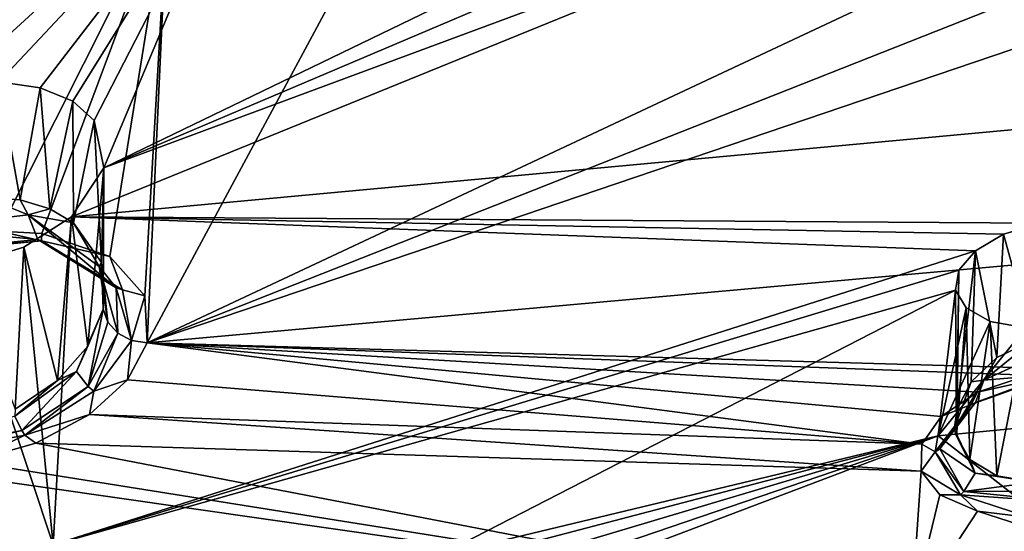
# Model space of a CAD drawing. Units: inches. Extents: x -11.5 to 11.5, y -11 to 13.
# Drawn here: x -3.3 to -2.1, y 6.9 to 7.5 of the extents above; entities that cross this region are included whole.
import ezdxf

# ---------------------------------------------------------------- set-up
doc = ezdxf.new("R2010")
doc.units = ezdxf.units.IN
doc.header["$MEASUREMENT"] = 0
doc.layers.add('AFUCH-3-BKPL', color=250, linetype='Continuous')
doc.layers.add('AFUCH-3-GDPL', color=250, linetype='Continuous')

msp = doc.modelspace()

# ---------------------------------------------------------------- linework, layer by layer
at = {"layer": 'AFUCH-3-BKPL'}
for points in [[(-3.0529, 7.8061, 36.7472), (-2.0903, 7.9113, 36.7336), (-3.2419, 7.3553, 36.068)], [(-2.0903, 7.9113, 36.7336), (-2.0516, 7.8604, 36.6474), (-3.2419, 7.3553, 36.068)], [(-2.0516, 7.8604, 36.6474), (-1.9788, 7.8237, 36.5787), (-3.2419, 7.3553, 36.068)], [(-3.2825, 7.2937, 35.9771), (-1.9788, 7.8237, 36.5787), (-0.7959, 7.5233, 35.9759)], [(-3.2825, 7.2937, 35.9771), (-3.2419, 7.3553, 36.068), (-1.9788, 7.8237, 36.5787)], [(-3.3744, 7.4636, 36.2762), (-3.4321, 7.4592, 36.2837), (-3.0529, 7.8061, 36.7472)], [(-3.0529, 7.8061, 36.7472), (-3.4321, 7.4592, 36.2837), (-3.4255, 7.7506, 36.7475)], [(-3.3222, 7.4564, 36.2516), (-3.3744, 7.4636, 36.2762), (-3.0529, 7.8061, 36.7472)], [(-3.2811, 7.4392, 36.2138), (-3.3222, 7.4564, 36.2516), (-3.0529, 7.8061, 36.7472)], [(-3.2539, 7.4149, 36.1678), (-3.2811, 7.4392, 36.2138), (-3.0529, 7.8061, 36.7472)], [(-3.2539, 7.4149, 36.1678), (-3.0529, 7.8061, 36.7472), (-3.2419, 7.3553, 36.068)], [(-2.1108, 7.6395, 36.6824), (-2.8355, 7.7874, 37.046), (-3.1872, 7.1347, 36.0805)], [(-3.1611, 7.6979, 36.9763), (-3.1872, 7.1347, 36.0805), (-2.8355, 7.7874, 37.046)], [(-3.3652, 7.6669, 36.9763), (-3.3739, 7.2753, 36.3551), (-3.1611, 7.6979, 36.9763)], [(-3.3739, 7.2753, 36.3551), (-3.3199, 7.2726, 36.3373), (-3.1611, 7.6979, 36.9763)], [(-3.3199, 7.2726, 36.3373), (-3.2344, 7.2436, 36.2693), (-3.1611, 7.6979, 36.9763)], [(-3.2344, 7.2436, 36.2693), (-3.19, 7.1937, 36.1775), (-3.1611, 7.6979, 36.9763)], [(-3.19, 7.1937, 36.1775), (-3.1872, 7.1347, 36.0805), (-3.1611, 7.6979, 36.9763)], [(-2.0387, 7.5884, 36.5903), (-2.1108, 7.6395, 36.6824), (-3.1872, 7.1347, 36.0805)], [(-1.9293, 7.5607, 36.53), (-2.0387, 7.5884, 36.5903), (-3.1872, 7.1347, 36.0805)], [(-0.7274, 7.3551, 36.0805), (-1.9293, 7.5607, 36.53), (-3.1872, 7.1347, 36.0805)], [(-0.7959, 7.5233, 35.9759), (-2.0582, 7.2853, 35.7093), (-3.2825, 7.2937, 35.9771)], [(-3.3903, 7.3174, 36.2801), (-3.3744, 7.4636, 36.2762), (-3.3476, 7.3148, 36.266)], [(-3.3222, 7.4564, 36.2516), (-3.3476, 7.3148, 36.266), (-3.3744, 7.4636, 36.2762)], [(-3.3101, 7.3037, 36.2426), (-3.3476, 7.3148, 36.266), (-3.3222, 7.4564, 36.2516)], [(-3.2811, 7.4392, 36.2138), (-3.3101, 7.3037, 36.2426), (-3.3222, 7.4564, 36.2516)], [(-3.3101, 7.3037, 36.2426), (-3.2811, 7.4392, 36.2138), (-3.28, 7.2858, 36.2124)], [(-3.2539, 7.4149, 36.1678), (-3.28, 7.2858, 36.2124), (-3.2811, 7.4392, 36.2138)], [(-3.2448, 7.236, 36.1399), (-3.28, 7.2858, 36.2124), (-3.2539, 7.4149, 36.1678)], [(-3.2419, 7.3553, 36.068), (-3.2448, 7.236, 36.1399), (-3.2539, 7.4149, 36.1678)], [(-3.2825, 7.2937, 35.9771), (-3.2621, 7.1305, 36.0072), (-3.2419, 7.3553, 36.068)], [(-3.2621, 7.1305, 36.0072), (-3.2427, 7.1771, 36.0634), (-3.2419, 7.3553, 36.068)], [(-3.2427, 7.1771, 36.0634), (-3.2448, 7.236, 36.1399), (-3.2419, 7.3553, 36.068)], [(-3.1872, 7.1347, 36.0805), (-2.0034, 7.101, 35.7811), (-0.7274, 7.3551, 36.0805)], [(-3.4795, 7.2794, 36.2793), (-3.3903, 7.3174, 36.2801), (-3.3372, 7.2959, 36.2641)], [(-3.3903, 7.3174, 36.2801), (-3.3476, 7.3148, 36.266), (-3.3372, 7.2959, 36.2641)], [(-3.3476, 7.3148, 36.266), (-3.3101, 7.3037, 36.2426), (-3.3372, 7.2959, 36.2641)], [(-3.3101, 7.3037, 36.2426), (-3.28, 7.2858, 36.2124), (-3.3372, 7.2959, 36.2641)], [(-3.4795, 7.2794, 36.2793), (-3.3372, 7.2959, 36.2641), (-3.3252, 7.2648, 36.2965)], [(-3.3429, 7.2552, 35.9289), (-3.2825, 7.2937, 35.9771), (-3.3058, 6.8797, 35.2101)], [(-3.3429, 7.2552, 35.9289), (-3.3001, 7.087, 35.9587), (-3.2825, 7.2937, 35.9771)], [(-3.3252, 7.2648, 36.2965), (-3.3372, 7.2959, 36.2641), (-3.2262, 7.204, 36.1801)], [(-3.2477, 7.2309, 36.1582), (-3.2262, 7.204, 36.1801), (-3.3372, 7.2959, 36.2641)], [(-3.2477, 7.2309, 36.1582), (-3.3372, 7.2959, 36.2641), (-3.28, 7.2858, 36.2124)], [(-3.2825, 7.2937, 35.9771), (-2.1414, 7.2508, 35.661), (-3.3058, 6.8797, 35.2101)], [(-3.3001, 7.087, 35.9587), (-3.2621, 7.1305, 36.0072), (-3.2825, 7.2937, 35.9771)], [(-2.0582, 7.2853, 35.7093), (-2.1057, 7.2717, 35.6928), (-3.2825, 7.2937, 35.9771)], [(-2.1057, 7.2717, 35.6928), (-2.1414, 7.2508, 35.661), (-3.2825, 7.2937, 35.9771)], [(-3.2448, 7.236, 36.1399), (-3.2477, 7.2309, 36.1582), (-3.28, 7.2858, 36.2124)], [(-2.0582, 7.2853, 35.7093), (-2.0687, 7.1375, 35.7074), (-2.1057, 7.2717, 35.6928)], [(-3.3204, 7.2632, 36.3057), (-3.3739, 7.2753, 36.3551), (-3.4819, 7.2477, 36.3227)], [(-3.4795, 7.2794, 36.2793), (-3.3252, 7.2648, 36.2965), (-3.4795, 7.2496, 36.313)], [(-3.3199, 7.2726, 36.3373), (-3.3739, 7.2753, 36.3551), (-3.3204, 7.2632, 36.3057)], [(-3.3199, 7.2726, 36.3373), (-3.3204, 7.2632, 36.3057), (-3.2344, 7.2436, 36.2693)], [(-3.3204, 7.2632, 36.3057), (-3.4819, 7.2477, 36.3227), (-3.4795, 7.2496, 36.313)], [(-3.3204, 7.2632, 36.3057), (-3.4795, 7.2496, 36.313), (-3.3252, 7.2648, 36.2965)], [(-3.3204, 7.2632, 36.3057), (-3.3252, 7.2648, 36.2965), (-3.2183, 7.2013, 36.184)], [(-3.2183, 7.2013, 36.184), (-3.3252, 7.2648, 36.2965), (-3.2262, 7.204, 36.1801)], [(-3.3204, 7.2632, 36.3057), (-3.2183, 7.2013, 36.184), (-3.2344, 7.2436, 36.2693)], [(-2.1057, 7.2717, 35.6928), (-2.1141, 7.1159, 35.6873), (-2.1414, 7.2508, 35.661)], [(-2.1141, 7.1159, 35.6873), (-2.1057, 7.2717, 35.6928), (-2.0687, 7.1375, 35.7074)], [(-3.3429, 7.2552, 35.9289), (-3.3058, 6.8797, 35.2101), (-3.4227, 7.2309, 35.9089)], [(-3.4227, 7.2309, 35.9089), (-3.3539, 7.0511, 35.9238), (-3.3429, 7.2552, 35.9289)], [(-3.3001, 7.087, 35.9587), (-3.3429, 7.2552, 35.9289), (-3.3539, 7.0511, 35.9238)], [(-2.1414, 7.2508, 35.661), (-2.1621, 7.2262, 35.6196), (-3.3058, 6.8797, 35.2101)], [(-2.1414, 7.2508, 35.661), (-2.1644, 7.051, 35.6104), (-2.1621, 7.2262, 35.6196)], [(-2.1468, 7.0853, 35.6531), (-2.1644, 7.051, 35.6104), (-2.1414, 7.2508, 35.661)], [(-2.1141, 7.1159, 35.6873), (-2.1468, 7.0853, 35.6531), (-2.1414, 7.2508, 35.661)], [(-3.2448, 7.236, 36.1399), (-3.2369, 7.1605, 36.0729), (-3.2477, 7.2309, 36.1582)], [(-3.2427, 7.1771, 36.0634), (-3.2369, 7.1605, 36.0729), (-3.2448, 7.236, 36.1399)], [(-3.19, 7.1937, 36.1775), (-3.2344, 7.2436, 36.2693), (-3.2183, 7.2013, 36.184)], [(-3.4227, 7.2309, 35.9089), (-3.3058, 6.8797, 35.2101), (-3.6091, 6.8324, 35.2103)], [(-2.1621, 7.2262, 35.6196), (-2.1664, 7.2012, 35.5736), (-3.3058, 6.8797, 35.2101)], [(-3.2369, 7.1605, 36.0729), (-3.2243, 7.1466, 36.0795), (-3.2477, 7.2309, 36.1582)], [(-3.2477, 7.2309, 36.1582), (-3.2243, 7.1466, 36.0795), (-3.2262, 7.204, 36.1801)], [(-2.1621, 7.2262, 35.6196), (-2.1651, 7.017, 35.564), (-2.1664, 7.2012, 35.5736)], [(-2.1644, 7.051, 35.6104), (-2.1651, 7.017, 35.564), (-2.1621, 7.2262, 35.6196)], [(-3.3058, 6.8797, 35.2101), (-2.1664, 7.2012, 35.5736), (-2.8192, 6.8661, 35.0312)], [(-3.2068, 7.1376, 36.0822), (-3.2262, 7.204, 36.1801), (-3.2243, 7.1466, 36.0795)], [(-3.2068, 7.1376, 36.0822), (-3.2183, 7.2013, 36.184), (-3.2262, 7.204, 36.1801)], [(-3.2068, 7.1376, 36.0822), (-3.19, 7.1937, 36.1775), (-3.2183, 7.2013, 36.184)], [(-2.1883, 7.0174, 35.2093), (-2.8192, 6.8661, 35.0312), (-2.1664, 7.2012, 35.5736)], [(-2.1532, 7.1786, 35.5283), (-2.1883, 7.0174, 35.2093), (-2.1664, 7.2012, 35.5736)], [(-2.1532, 7.1786, 35.5283), (-2.1664, 7.2012, 35.5736), (-2.1651, 7.017, 35.564)], [(-3.1872, 7.1347, 36.0805), (-3.19, 7.1937, 36.1775), (-3.2068, 7.1376, 36.0822)], [(-3.2616, 7.0796, 35.9856), (-3.2427, 7.1771, 36.0634), (-3.2761, 7.0986, 35.9836)], [(-3.2427, 7.1771, 36.0634), (-3.2621, 7.1305, 36.0072), (-3.2761, 7.0986, 35.9836)], [(-3.2369, 7.1605, 36.0729), (-3.2427, 7.1771, 36.0634), (-3.2616, 7.0796, 35.9856)], [(-2.1532, 7.1786, 35.5283), (-2.1226, 7.1615, 35.4897), (-2.1883, 7.0174, 35.2093)], [(-2.1483, 6.9875, 35.5195), (-2.1532, 7.1786, 35.5283), (-2.1651, 7.017, 35.564)], [(-2.1532, 7.1786, 35.5283), (-2.1483, 6.9875, 35.5195), (-2.1226, 7.1615, 35.4897)], [(-2.1226, 7.1615, 35.4897), (-2.0775, 7.1533, 35.4654), (-2.1883, 7.0174, 35.2093)], [(-2.1483, 6.9875, 35.5195), (-2.1143, 6.9668, 35.4834), (-2.1226, 7.1615, 35.4897)], [(-2.1226, 7.1615, 35.4897), (-2.1143, 6.9668, 35.4834), (-2.0775, 7.1533, 35.4654)], [(-3.2369, 7.1605, 36.0729), (-3.2616, 7.0796, 35.9856), (-3.2243, 7.1466, 36.0795)], [(-2.1883, 7.0174, 35.2093), (-2.0775, 7.1533, 35.4654), (-2.0664, 7.0291, 35.2093)], [(-2.0668, 6.9588, 35.4627), (-2.0775, 7.1533, 35.4654), (-2.1143, 6.9668, 35.4834)], [(-3.2243, 7.1466, 36.0795), (-3.2616, 7.0796, 35.9856), (-3.2542, 7.0736, 35.984)], [(-3.2243, 7.1466, 36.0795), (-3.2542, 7.0736, 35.984), (-3.2068, 7.1376, 36.0822)], [(-3.2118, 7.0878, 36.0088), (-3.2068, 7.1376, 36.0822), (-3.2542, 7.0736, 35.984)], [(-3.1872, 7.1347, 36.0805), (-3.2068, 7.1376, 36.0822), (-3.2118, 7.0878, 36.0088)], [(-2.1141, 7.1159, 35.6873), (-2.0687, 7.1375, 35.7074), (-2.1305, 7.0874, 35.6768)], [(-2.1305, 7.0874, 35.6768), (-2.0687, 7.1375, 35.7074), (-2.0474, 7.1258, 35.713)], [(-3.2621, 7.1305, 36.0072), (-3.3001, 7.087, 35.9587), (-3.2761, 7.0986, 35.9836)], [(-3.2118, 7.0878, 36.0088), (-2.2089, 7.0069, 35.6437), (-3.1872, 7.1347, 36.0805)], [(-2.2089, 7.0069, 35.6437), (-2.1845, 7.0415, 35.7038), (-3.1872, 7.1347, 36.0805)], [(-2.1845, 7.0415, 35.7038), (-2.1387, 7.0722, 35.7521), (-3.1872, 7.1347, 36.0805)], [(-2.1387, 7.0722, 35.7521), (-2.0753, 7.0939, 35.7804), (-3.1872, 7.1347, 36.0805)], [(-2.0753, 7.0939, 35.7804), (-2.0034, 7.101, 35.7811), (-3.1872, 7.1347, 36.0805)], [(-2.1305, 7.0874, 35.6768), (-2.0474, 7.1258, 35.713), (-2.0454, 7.0946, 35.7461)], [(-2.1141, 7.1159, 35.6873), (-2.1305, 7.0874, 35.6768), (-2.1468, 7.0853, 35.6531)], [(-3.354, 7.0419, 35.923), (-3.3453, 7.0241, 35.9186), (-3.2761, 7.0986, 35.9836)], [(-3.354, 7.0419, 35.923), (-3.2761, 7.0986, 35.9836), (-3.3001, 7.087, 35.9587)], [(-3.2616, 7.0796, 35.9856), (-3.2761, 7.0986, 35.9836), (-3.3453, 7.0241, 35.9186)], [(-3.3539, 7.0511, 35.9238), (-3.354, 7.0419, 35.923), (-3.3001, 7.087, 35.9587)], [(-3.2118, 7.0878, 36.0088), (-3.2597, 7.0442, 35.947), (-2.2089, 7.0069, 35.6437)], [(-3.2118, 7.0878, 36.0088), (-3.2542, 7.0736, 35.984), (-3.2597, 7.0442, 35.947)], [(-2.1305, 7.0874, 35.6768), (-2.1411, 7.0595, 35.7046), (-2.1681, 7.0255, 35.5964)], [(-2.1305, 7.0874, 35.6768), (-2.1681, 7.0255, 35.5964), (-2.1468, 7.0853, 35.6531)], [(-2.0458, 7.0928, 35.7562), (-2.1387, 7.0722, 35.7521), (-2.1465, 7.0568, 35.7114)], [(-2.0458, 7.0928, 35.7562), (-2.1465, 7.0568, 35.7114), (-2.1411, 7.0595, 35.7046)], [(-2.1305, 7.0874, 35.6768), (-2.0454, 7.0946, 35.7461), (-2.1411, 7.0595, 35.7046)], [(-2.0458, 7.0928, 35.7562), (-2.1411, 7.0595, 35.7046), (-2.0454, 7.0946, 35.7461)], [(-2.0753, 7.0939, 35.7804), (-2.1387, 7.0722, 35.7521), (-2.0458, 7.0928, 35.7562)], [(-3.3414, 7.018, 35.9147), (-3.2616, 7.0796, 35.9856), (-3.3453, 7.0241, 35.9186)], [(-3.3414, 7.018, 35.9147), (-3.2542, 7.0736, 35.984), (-3.2616, 7.0796, 35.9856)], [(-3.3414, 7.018, 35.9147), (-3.2597, 7.0442, 35.947), (-3.2542, 7.0736, 35.984)], [(-2.1644, 7.051, 35.6104), (-2.1468, 7.0853, 35.6531), (-2.1681, 7.0255, 35.5964)], [(-2.1387, 7.0722, 35.7521), (-2.1845, 7.0415, 35.7038), (-2.1465, 7.0568, 35.7114)], [(-2.1923, 6.9972, 35.6124), (-2.1861, 7.0007, 35.6103), (-2.1465, 7.0568, 35.7114)], [(-2.1923, 6.9972, 35.6124), (-2.1465, 7.0568, 35.7114), (-2.1845, 7.0415, 35.7038)], [(-2.1465, 7.0568, 35.7114), (-2.1861, 7.0007, 35.6103), (-2.1411, 7.0595, 35.7046)], [(-2.1411, 7.0595, 35.7046), (-2.1861, 7.0007, 35.6103), (-2.1681, 7.0255, 35.5964)], [(-2.1651, 7.017, 35.564), (-2.1644, 7.051, 35.6104), (-2.1681, 7.0255, 35.5964)], [(-3.354, 7.0419, 35.923), (-3.4879, 6.9962, 35.9121), (-3.3453, 7.0241, 35.9186)], [(-3.3278, 7.0082, 35.9025), (-3.2597, 7.0442, 35.947), (-3.3414, 7.018, 35.9147)], [(-3.2597, 7.0442, 35.947), (-3.3278, 7.0082, 35.9025), (-2.2099, 6.9727, 35.5784)], [(-2.2089, 7.0069, 35.6437), (-3.2597, 7.0442, 35.947), (-2.2099, 6.9727, 35.5784)], [(-2.2089, 7.0069, 35.6437), (-2.1923, 6.9972, 35.6124), (-2.1845, 7.0415, 35.7038)], [(-3.3414, 7.018, 35.9147), (-3.3453, 7.0241, 35.9186), (-3.4894, 6.9901, 35.9082)], [(-3.3453, 7.0241, 35.9186), (-3.4879, 6.9962, 35.9121), (-3.4894, 6.9901, 35.9082)], [(-1.9102, 6.7998, 34.63), (-2.1883, 7.0174, 35.2093), (-2.0664, 7.0291, 35.2093)], [(-2.1415, 6.9701, 35.508), (-2.1681, 7.0255, 35.5964), (-2.1861, 7.0007, 35.6103)], [(-2.1415, 6.9701, 35.508), (-2.1651, 7.017, 35.564), (-2.1681, 7.0255, 35.5964)], [(-3.3414, 7.018, 35.9147), (-3.4894, 6.9901, 35.9082), (-3.4108, 6.9845, 35.8837)], [(-3.3278, 7.0082, 35.9025), (-3.3414, 7.018, 35.9147), (-3.4108, 6.9845, 35.8837)], [(-2.7713, 6.8647, 35.0143), (-2.8192, 6.8661, 35.0312), (-2.1883, 7.0174, 35.2093)], [(-2.7347, 6.8546, 34.9804), (-2.7713, 6.8647, 35.0143), (-2.1883, 7.0174, 35.2093)], [(-2.7146, 6.8384, 34.9364), (-2.7347, 6.8546, 34.9804), (-2.1883, 7.0174, 35.2093)], [(-2.7126, 6.8189, 34.8892), (-2.7146, 6.8384, 34.9364), (-2.1883, 7.0174, 35.2093)], [(-1.9102, 6.7998, 34.63), (-2.7126, 6.8189, 34.8892), (-2.1883, 7.0174, 35.2093)], [(-2.1483, 6.9875, 35.5195), (-2.1651, 7.017, 35.564), (-2.1415, 6.9701, 35.508)], [(-3.4108, 6.9845, 35.8837), (-2.2222, 6.7952, 35.2148), (-3.3278, 7.0082, 35.9025)], [(-2.2099, 6.9727, 35.5784), (-3.3278, 7.0082, 35.9025), (-2.2222, 6.7952, 35.2148)], [(-2.2089, 7.0069, 35.6437), (-2.2099, 6.9727, 35.5784), (-2.1923, 6.9972, 35.6124)], [(-2.1923, 6.9972, 35.6124), (-2.156, 6.947, 35.5059), (-2.1861, 7.0007, 35.6103)], [(-2.1415, 6.9701, 35.508), (-2.1861, 7.0007, 35.6103), (-2.156, 6.947, 35.5059)], [(-2.1923, 6.9972, 35.6124), (-2.2099, 6.9727, 35.5784), (-2.1602, 6.943, 35.5041)], [(-2.1923, 6.9972, 35.6124), (-2.1602, 6.943, 35.5041), (-2.156, 6.947, 35.5059)], [(-2.1143, 6.9668, 35.4834), (-2.1483, 6.9875, 35.5195), (-2.1415, 6.9701, 35.508)], [(-3.5347, 6.6239, 35.2148), (-2.2222, 6.7952, 35.2148), (-3.4979, 6.9781, 35.8966)], [(-3.4108, 6.9845, 35.8837), (-3.4979, 6.9781, 35.8966), (-2.2222, 6.7952, 35.2148)], [(-2.1864, 6.943, 35.5157), (-2.2099, 6.9727, 35.5784), (-2.2222, 6.7952, 35.2148)], [(-2.2099, 6.9727, 35.5784), (-2.1864, 6.943, 35.5157), (-2.1602, 6.943, 35.5041)], [(-2.1415, 6.9701, 35.508), (-2.156, 6.947, 35.5059), (-2.0668, 6.9588, 35.4627)], [(-2.1143, 6.9668, 35.4834), (-2.1415, 6.9701, 35.508), (-2.0668, 6.9588, 35.4627)], [(-2.0112, 6.9474, 35.4603), (-2.0668, 6.9588, 35.4627), (-2.156, 6.947, 35.5059)], [(-2.1864, 6.943, 35.5157), (-2.2222, 6.7952, 35.2148), (-2.1389, 6.9221, 35.4648)], [(-2.1864, 6.943, 35.5157), (-2.1389, 6.9221, 35.4648), (-2.1602, 6.943, 35.5041)], [(-2.006, 6.9318, 35.4509), (-2.156, 6.947, 35.5059), (-2.1602, 6.943, 35.5041)], [(-2.0726, 6.9141, 35.4357), (-2.006, 6.9318, 35.4509), (-2.1602, 6.943, 35.5041)], [(-2.0726, 6.9141, 35.4357), (-2.1602, 6.943, 35.5041), (-2.1389, 6.9221, 35.4648)], [(-2.0112, 6.9474, 35.4603), (-2.156, 6.947, 35.5059), (-2.006, 6.9318, 35.4509)], [(-2.1389, 6.9221, 35.4648), (-2.2222, 6.7952, 35.2148), (-1.8504, 6.8294, 35.2148)], [(-2.1389, 6.9221, 35.4648), (-1.8504, 6.8294, 35.2148), (-2.0726, 6.9141, 35.4357)]]:
    msp.add_3dface(points, dxfattribs=at)

# ---------------------------------------------------------------- meshes
at = {"layer": 'AFUCH-3-GDPL'}
mesh = msp.add_polyface(dxfattribs=at)
corners = [(-10.3116, 6.2666, 0.2875), (-10.2833, 6.2849, 0.25), (-10.2958, 6.2849, 0.2967), (-10.2766, 6.3099, 0.25), (-10.29, 6.3099, 0.3), (-10.3016, 6.2666, 0.25), (-10.3016, 6.2666), (-10.2833, 6.2849), (-10.2833, 6.2849, 0.25), (-10.2766, 6.3099), (-10.2766, 6.3099, 0.25), (-10.2766, 7.6901, 0.25), (-10.2833, 7.7151, 0.25), (-10.29, 7.6901, 0.3), (-10.2958, 7.7151, 0.2967), (-10.3016, 7.7334, 0.25), (-10.2766, 7.6901), (-10.2833, 7.7151), (-10.2766, 7.6901, 0.25), (-10.2833, 7.7151, 0.25), (-10.3016, 7.7334), (-10.3016, 7.7334, 0.25), (-10.2766, 6.3099, 0.25), (-10.2766, 6.3099), (-10.2766, 7.6901, 0.25), (-10.2766, 7.6901), (-10.29, 7.6901, 0.3), (-10.29, 6.3099, 0.3), (-10.2766, 6.3099, 0.25), (-10.2766, 7.6901, 0.25), (-10.2833, 6.2849), (-10.3016, 6.2666), (-10.2766, 6.3099), (-10.2766, 7.6901), (-10.3016, 7.7334), (-10.2833, 7.7151), (10.2766, 6.3099, 0.25), (10.2833, 6.2849, 0.25), (10.29, 6.3099, 0.3), (10.2958, 6.2849, 0.2967), (10.2766, 6.3099), (10.2833, 6.2849), (10.2766, 6.3099, 0.25), (10.2833, 6.2849, 0.25), (10.3016, 6.2666), (10.2833, 7.7151, 0.25), (10.2766, 7.6901, 0.25), (10.2958, 7.7151, 0.2967), (10.29, 7.6901, 0.3), (10.3016, 7.7334, 0.25), (10.2833, 7.7151), (10.2833, 7.7151, 0.25), (10.2766, 7.6901), (10.2766, 7.6901, 0.25), (10.2766, 6.3099), (10.2766, 6.3099, 0.25), (10.2766, 7.6901), (10.2766, 7.6901, 0.25), (10.2766, 6.3099, 0.25), (10.29, 6.3099, 0.3), (10.2766, 7.6901, 0.25), (10.29, 7.6901, 0.3), (10.3016, 6.2666), (10.2833, 6.2849), (10.2766, 6.3099), (10.2833, 7.7151), (10.3016, 7.7334), (10.2766, 7.6901)]
mesh.append_faces([[corners[k] for k in face] for face in [(0, 1, 2), (2, 3, 4), (5, 7, 8), (8, 9, 10), (13, 12, 14), (18, 17, 19), (19, 20, 21), (24, 23, 25), (26, 28, 29), (33, 34, 35), (38, 37, 39), (42, 41, 43), (47, 46, 48), (49, 50, 51), (51, 52, 53), (56, 55, 57), (60, 59, 61)]], dxfattribs={"vtx0": -1})
mesh.append_faces([[corners[k] for k in face] for face in [(1, 3, 2), (11, 12, 13), (12, 15, 14), (16, 17, 18), (22, 23, 24), (30, 31, 32), (36, 37, 38), (40, 41, 42), (45, 46, 47), (54, 55, 56), (58, 59, 60), (65, 66, 67)]], dxfattribs={"vtx1": -1})
mesh.append_faces([[corners[k] for k in face] for face in [(5, 6, 7), (8, 7, 9), (19, 17, 20), (26, 27, 28), (43, 41, 44), (51, 50, 52), (62, 63, 64)]], dxfattribs={"vtx2": -1})

doc.saveas('drawing.dxf')
